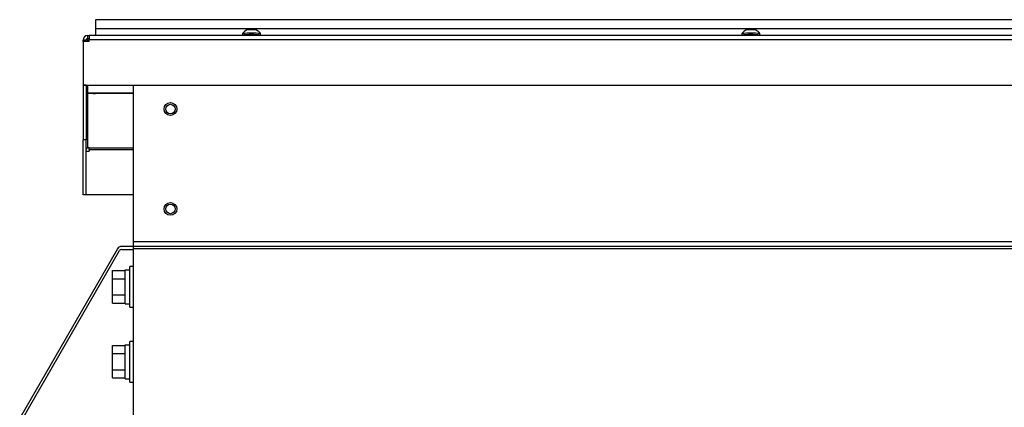
# Model space of a CAD drawing. Units: inches. Extents: x 0 to 25.2, y 0 to 19.3.
# Drawn here: x 2.6 to 3.8, y 10 to 10.4 of the extents above; entities that cross this region are included whole.
import ezdxf

# ---------------------------------------------------------------- set-up
doc = ezdxf.new("R2010")
doc.units = ezdxf.units.IN
doc.header["$LTSCALE"] = 2
doc.header["$MEASUREMENT"] = 0

msp = doc.modelspace()

# ---------------------------------------------------------------- linework, layer by layer
at = {"color": 7, "linetype": 'Continuous', "lineweight": 25}
for p, q in [((4.88951441, 10.44958545), (2.64732691, 10.44958545)), ((2.64732691, 10.44958545), (2.64732691, 10.4382269)), ((2.63751441, 10.42605859), (2.63751441, 10.42993144)), ((2.63751441, 10.42993144), (2.63945191, 10.42993144)), ((4.89738941, 10.42999921), (2.63945191, 10.42999921)), ((2.63945191, 10.42999921), (2.63945191, 10.42438035)), ((4.88951441, 10.4382269), (2.64732691, 10.4382269)), ((2.64732691, 10.4382269), (2.64732691, 10.42999921)), ((2.83092066, 10.43038533), (2.83092066, 10.42999921)), ((2.83135816, 10.43225201), (2.83135816, 10.43049101)), ((2.85392066, 10.43049101), (2.85392066, 10.43225201)), ((2.85435816, 10.42999921), (2.85435816, 10.43038533)), ((3.45592066, 10.43038533), (3.45592066, 10.42999921)), ((3.45635816, 10.43225201), (3.45635816, 10.43049101)), ((3.47892066, 10.43049101), (3.47892066, 10.43225201)), ((3.47935816, 10.42999921), (3.47935816, 10.43038533)), ((2.63557691, 10.42412216), (2.63170191, 10.42412216)), ((2.63170191, 10.42244393), (2.63170191, 10.42412216)), ((2.63170191, 10.42244393), (2.63170191, 10.36772432)), ((2.63945191, 10.42244393), (2.63170191, 10.42244393)), ((2.63557691, 10.42244393), (2.63557691, 10.42412216)), ((2.63751441, 10.42605859), (2.63945191, 10.42605859)), ((2.63751441, 10.42244393), (2.63751441, 10.42605859)), ((2.63945191, 10.42244393), (2.63945191, 10.42438035)), ((4.89738941, 10.42438035), (2.63945191, 10.42438035)), ((2.63170191, 10.36772432), (4.90513941, 10.36772432)), ((2.63170191, 10.36759523), (2.63170191, 10.36772432)), ((2.63170191, 10.36759523), (4.90513941, 10.36759523)), ((2.63170191, 10.3675744), (2.63170191, 10.36759523)), ((2.63557691, 10.3675744), (2.63170191, 10.3675744)), ((2.63170191, 10.3675744), (2.63170191, 10.29908328)), ((2.63557691, 10.3675744), (2.63557691, 10.36759523)), ((2.63557691, 10.3675744), (2.63557691, 10.29908328)), ((2.63751441, 10.35767574), (2.63751441, 10.36759523)), ((2.69420191, 10.36759523), (2.69420191, 10.1715117)), ((2.64432691, 10.35767574), (2.63751441, 10.35767574)), ((2.63751441, 10.35764249), (2.63751441, 10.35767574)), ((2.63751441, 10.28905031), (2.63751441, 10.35764249)), ((2.63751441, 10.35764249), (2.64432691, 10.35764249)), ((2.64432691, 10.35790478), (2.64732691, 10.35790478)), ((2.64432691, 10.35767574), (2.64432691, 10.35790478)), ((2.64432691, 10.35764249), (2.64432691, 10.35767574)), ((2.64432691, 10.35764249), (2.64432691, 10.35720524)), ((2.64432691, 10.35720524), (2.64732691, 10.35720524)), ((2.64732691, 10.35790478), (2.64732691, 10.35786938)), ((2.64732691, 10.35786615), (2.64732691, 10.35786938)), ((2.64732691, 10.35786938), (2.69420191, 10.35786938)), ((2.64732691, 10.35786615), (2.69420191, 10.35786615)), ((2.64732691, 10.35724063), (2.64732691, 10.35786615)), ((2.64732691, 10.35720524), (2.64732691, 10.35724063)), ((2.69420191, 10.35724063), (2.64732691, 10.35724063)), ((2.63170191, 10.29908328), (2.63170191, 10.29905004)), ((2.63557691, 10.29908328), (2.63170191, 10.29908328)), ((2.63557691, 10.29905004), (2.63170191, 10.29905004)), ((2.63170191, 10.23034958), (2.63170191, 10.29905004)), ((2.63557691, 10.29905004), (2.63557691, 10.29908328)), ((2.63557691, 10.23034958), (2.63557691, 10.29905004)), ((2.63557691, 10.28504836), (2.63945191, 10.28504836)), ((2.63945191, 10.28905031), (2.63751441, 10.28905031)), ((2.63945191, 10.28898576), (2.63945191, 10.28905031)), ((2.63945191, 10.28698479), (2.63945191, 10.28898576)), ((2.69420191, 10.28898576), (2.63945191, 10.28898576)), ((2.63945191, 10.28698479), (2.63945191, 10.28504836)), ((2.63945191, 10.28698479), (2.69420191, 10.28698479)), ((2.63557691, 10.23034958), (2.63170191, 10.23034958)), ((2.63170191, 10.23034958), (2.63170191, 10.23032876)), ((2.69420191, 10.23032876), (2.63170191, 10.23032876)), ((2.63170191, 10.23032876), (2.63170191, 10.23019966)), ((2.69420191, 10.23019966), (2.63170191, 10.23019966)), ((4.84263941, 10.1715117), (2.69420191, 10.1715117)), ((2.69420191, 10.1715117), (2.69420191, 10.16587108)), ((2.67472675, 10.16274608), (2.55236481, 9.95080897)), ((2.55534177, 9.94909022), (2.67743308, 10.16055858)), ((2.69420191, 10.16587108), (2.68013941, 10.16587108)), ((2.68013941, 10.16212108), (2.69420191, 10.16212108)), ((4.84263941, 10.16587108), (2.69420191, 10.16587108)), ((2.69420191, 10.16587108), (2.69420191, 10.16274608)), ((4.84263941, 10.16274608), (2.69420191, 10.16274608)), ((2.69420191, 10.16274608), (2.69420191, 9.95096522)), ((2.66863941, 10.13554355), (2.68426441, 10.13554355)), ((2.66863941, 10.12539481), (2.66863941, 10.13554355)), ((2.68426441, 10.13631428), (2.69013941, 10.13631428)), ((2.68426441, 10.09399608), (2.68426441, 10.13631428)), ((2.69420191, 10.14062108), (2.69013941, 10.14062108)), ((2.69013941, 10.11524608), (2.69013941, 10.14062108)), ((2.66863941, 10.10509734), (2.66863941, 10.12539481)), ((2.66863941, 10.12539481), (2.68426441, 10.12539481)), ((2.69013941, 10.08987108), (2.69013941, 10.11524608)), ((2.66863941, 10.09494861), (2.66863941, 10.10509734)), ((2.66863941, 10.10509734), (2.68426441, 10.10509734)), ((2.66863941, 10.09494861), (2.68426441, 10.09494861)), ((2.68426441, 10.09399608), (2.69013941, 10.09399608)), ((2.69013941, 10.08987108), (2.69420191, 10.08987108)), ((2.69420191, 10.04687108), (2.69013941, 10.04687108)), ((2.69013941, 10.02149608), (2.69013941, 10.04687108)), ((2.66863941, 10.04179355), (2.68426441, 10.04179355)), ((2.66863941, 10.03164481), (2.66863941, 10.04179355)), ((2.68426441, 10.04256428), (2.69013941, 10.04256428)), ((2.68426441, 10.00024608), (2.68426441, 10.04256428)), ((2.66863941, 10.01134734), (2.66863941, 10.03164481)), ((2.66863941, 10.03164481), (2.68426441, 10.03164481)), ((2.69013941, 9.99612108), (2.69013941, 10.02149608)), ((2.66863941, 10.00119861), (2.66863941, 10.01134734)), ((2.66863941, 10.01134734), (2.68426441, 10.01134734)), ((2.66863941, 10.00119861), (2.68426441, 10.00119861)), ((2.68426441, 10.00024608), (2.69013941, 10.00024608)), ((2.69013941, 9.99612108), (2.69420191, 9.99612108))]:
    msp.add_line(p, q, dxfattribs=at)
for centre, radius in [((2.74107691, 10.33774608), 0.008), ((2.74107691, 10.33774608), 0.0059375), ((2.74107691, 10.21274608), 0.008), ((2.74107691, 10.21274608), 0.0059375)]:
    msp.add_circle(centre, radius, dxfattribs=at)
for centre, radius, start, end in [((2.6375128, 10.42412055), 0.00581089, 89.98409776, 179.98408893), ((2.84263941, 10.29220469), 0.13867667, 85.15248941, 94.84751059), ((2.83956808, 10.35531811), 0.07737071, 87.72497612, 96.0912108), ((2.84263941, 10.42410765), 0.01391657, 115.18759339, 144.13499107), ((2.84122822, 10.3868501), 0.05005465, 88.38445266, 95.17114158), ((2.84405059, 10.3868501), 0.05005465, 84.82885842, 91.61554734), ((2.84571073, 10.35531811), 0.07737071, 83.9087892, 92.27502388), ((2.84263941, 10.42410765), 0.01391657, 35.86500893, 64.81240661), ((3.46763941, 10.29220469), 0.13867667, 85.15248941, 94.84751059), ((3.46456808, 10.35531811), 0.07737071, 87.72497612, 96.0912108), ((3.46763941, 10.42410765), 0.01391657, 115.18759339, 144.13499107), ((3.46622822, 10.3868501), 0.05005465, 88.38445266, 95.17114158), ((3.46905059, 10.3868501), 0.05005465, 84.82885842, 91.61554734), ((3.47071073, 10.35531811), 0.07737071, 83.9087892, 92.27502388), ((3.46763941, 10.42410765), 0.01391657, 35.86500893, 64.81240661), ((2.63751387, 10.42412163), 0.00193696, 89.98409776, 179.98408892), ((2.63751387, 10.35573877), 0.00193696, 89.98409776, 179.98408893), ((2.63751387, 10.35570553), 0.00193696, 89.98409776, 179.98408893), ((2.63751387, 10.28711335), 0.00193696, 89.98409776, 179.98408893), ((2.68013941, 10.15962108), 0.00625, 90, 150), ((2.68013941, 10.15899608), 0.003125, 90, 150)]:
    msp.add_arc(centre, radius, start, end, dxfattribs=at)

doc.saveas('drawing.dxf')
